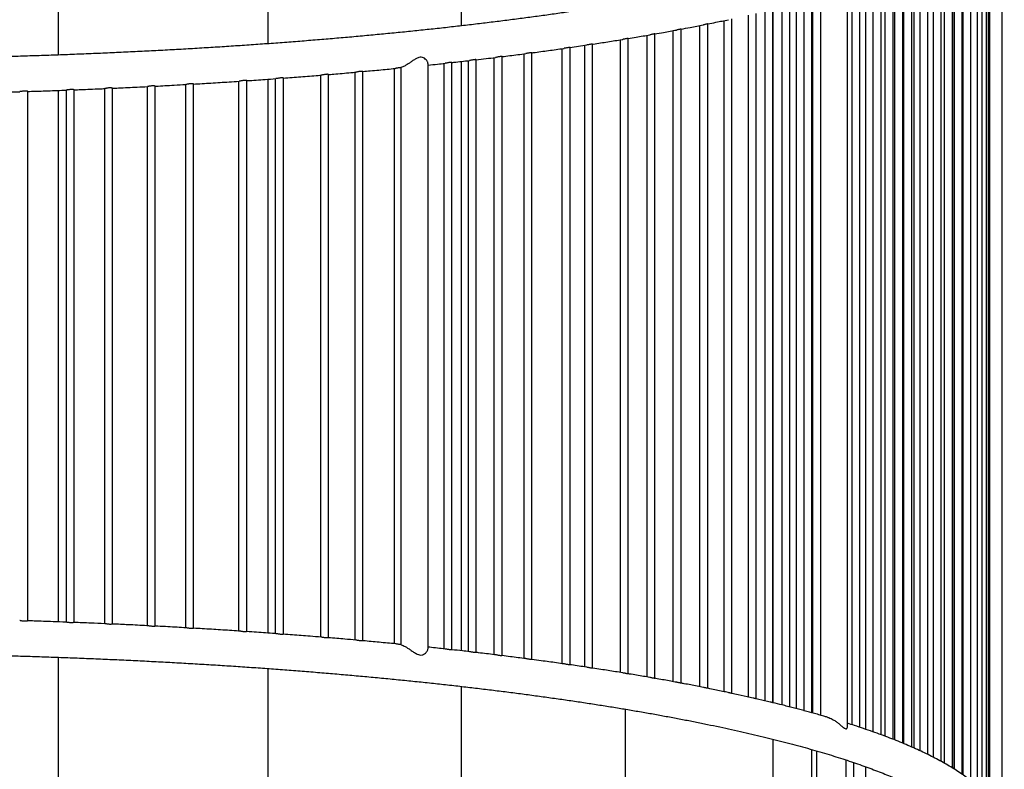
# Model space of a CAD drawing. Units: millimetres. Extents: x 1.1 to 33.5, y 0.4 to 27.5.
# Drawn here: x 17 to 21.9, y 21.9 to 25.6 of the extents above; entities that cross this region are included whole.
import ezdxf

# ---------------------------------------------------------------- set-up
doc = ezdxf.new("R2010")
doc.units = ezdxf.units.MM

msp = doc.modelspace()

# ---------------------------------------------------------------- linework, layer by layer
at = {"color": 7, "linetype": 'Continuous', "lineweight": 25}
for p, q in [((17.189, 25.4312), (17.189, 27.3274)), ((18.2266, 25.4871), (18.2266, 27.235)), ((19.1827, 25.5755), (19.1827, 27.1012)), ((21.8573, 21.6303), (21.8573, 26.2527)), ((21.7788, 21.768), (21.7788, 26.1149)), ((21.7896, 21.7551), (21.7896, 26.1274)), ((21.7966, 21.7466), (21.7966, 26.1363)), ((21.7347, 21.8122), (21.7347, 26.0704)), ((21.7581, 21.79), (21.7581, 26.0928)), ((21.6589, 21.8721), (21.6589, 26.0105)), ((21.662, 26.0127), (21.662, 21.8699)), ((21.702, 21.84), (21.702, 26.0426)), ((21.5706, 25.9551), (21.5706, 21.9274)), ((21.6106, 21.9038), (21.6106, 25.9789)), ((21.6174, 25.9831), (21.6174, 21.8997)), ((21.6189, 25.9841), (21.6189, 21.8987)), ((21.4894, 21.9704), (21.4894, 25.9124)), ((21.5149, 25.9252), (21.5149, 21.9575)), ((21.5549, 21.9363), (21.5549, 25.9464)), ((21.3695, 25.8582), (21.3695, 22.0245)), ((21.4095, 22.0074), (21.4095, 25.8753)), ((21.4192, 25.8795), (21.4192, 22.0032)), ((21.4494, 25.8933), (21.4494, 21.9894)), ((21.2578, 22.0677), (21.2578, 25.8149)), ((21.277, 25.8215), (21.277, 22.061)), ((21.317, 22.045), (21.317, 25.8377)), ((21.3248, 25.84), (21.3248, 22.0427)), ((21.3648, 22.0265), (21.3648, 25.8562)), ((21.0919, 22.1081), (21.0919, 25.7746)), ((21.1125, 25.7646), (21.1125, 22.1181)), ((21.1525, 22.1048), (21.1525, 25.7779)), ((21.1805, 25.7871), (21.1805, 22.0956)), ((21.2178, 25.8), (21.2178, 22.0827)), ((20.9592, 22.1645), (20.9592, 25.7183)), ((20.7664, 25.6669), (20.7664, 22.2158)), ((20.8064, 22.2057), (20.8064, 25.6769)), ((20.8378, 25.6851), (20.8378, 22.1976)), ((20.8778, 22.187), (20.8778, 25.6957)), ((20.9157, 22.1766), (20.9157, 25.706)), ((20.9192, 25.707), (20.9192, 22.1757)), ((20.6009, 25.6277), (20.6009, 22.255)), ((20.6409, 22.2459), (20.6409, 25.6367)), ((20.683, 25.6466), (20.683, 22.236)), ((20.723, 22.2265), (20.723, 25.6561)), ((20.7234, 22.2264), (20.7234, 25.6563)), ((20.3603, 25.5769), (20.3603, 22.3058)), ((20.4003, 22.2978), (20.4003, 25.5848)), ((20.4805, 25.6014), (20.4805, 22.2813)), ((20.5205, 22.2728), (20.5205, 25.6099)), ((20.099, 25.5286), (20.099, 22.3541)), ((20.139, 22.3471), (20.139, 25.5356)), ((20.2288, 25.5518), (20.2288, 22.3309)), ((20.2688, 22.3235), (20.2688, 25.5592)), ((19.7197, 22.4141), (19.7197, 25.4685)), ((19.7913, 25.479), (19.7913, 22.4037)), ((19.8313, 22.3975), (19.8313, 25.4851)), ((19.9671, 25.5064), (19.9671, 22.3762)), ((20.0071, 22.3696), (20.0071, 25.513)), ((19.3833, 22.4593), (19.3833, 25.4234)), ((19.4913, 25.437), (19.4913, 22.4457)), ((19.5313, 22.4403), (19.5313, 25.4424)), ((19.6797, 25.4627), (19.6797, 22.4199)), ((19.0175, 22.494), (19.0175, 25.389)), ((19.0957, 25.3897), (19.0957, 22.493)), ((19.1357, 22.4885), (19.1357, 25.3942)), ((19.1827, 22.4833), (19.1827, 25.3994)), ((19.2151, 25.4031), (19.2151, 22.4796)), ((19.2551, 22.4748), (19.2551, 25.4079)), ((19.3433, 25.4183), (19.3433, 22.4644)), ((18.4852, 25.3323), (18.4852, 22.5504)), ((18.5252, 22.5477), (18.5252, 25.335)), ((18.6555, 25.3461), (18.6555, 22.5366)), ((18.6955, 22.5328), (18.6955, 25.3498)), ((18.8506, 25.3643), (18.8506, 22.5184)), ((18.8844, 22.5137), (18.8844, 25.3689)), ((17.6282, 25.2754), (17.6282, 22.6073)), ((17.6682, 22.6054), (17.6682, 25.2772)), ((17.8177, 25.2856), (17.8177, 22.597)), ((17.8577, 22.595), (17.8577, 25.2877)), ((18.0805, 25.302), (18.0805, 22.5807)), ((18.1205, 22.5784), (18.1205, 25.3043)), ((18.2266, 22.5711), (18.2266, 25.3116)), ((18.262, 25.3148), (18.262, 22.5679)), ((18.302, 22.5654), (18.302, 25.3173)), ((17.0374, 22.6316), (17.0374, 25.2511)), ((17.189, 22.6265), (17.189, 25.2561)), ((17.2269, 25.2577), (17.2269, 22.625)), ((17.2669, 22.6236), (17.2669, 25.2591)), ((17.4171, 25.2654), (17.4171, 22.6172)), ((17.4571, 22.6156), (17.4571, 25.267)), ((17.189, 20.5552), (17.189, 22.4514)), ((18.2266, 20.6476), (18.2266, 22.3956)), ((19.1827, 20.7815), (19.1827, 22.3072)), ((19.993, 22.1946), (19.993, 20.9316)), ((20.7234, 21.0811), (20.7234, 22.0461)), ((20.9157, 21.0954), (20.9157, 21.9949)), ((20.9379, 21.9885), (20.9379, 21.111)), ((21.0838, 21.9435), (21.0838, 21.1729)), ((21.1238, 21.1866), (21.1238, 21.9301)), ((21.1805, 21.9101), (21.1805, 21.206))]:
    msp.add_line(p, q, dxfattribs=at)
for points, knots in [([(21.0321, 26.7261), (21.0421, 26.723), (21.067, 26.7151), (21.1051, 26.7026), (21.1468, 26.6883), (21.1869, 26.674), (21.2256, 26.6597), (21.2627, 26.6453), (21.2983, 26.6308), (21.3324, 26.6164), (21.365, 26.6019), (21.396, 26.5874), (21.4254, 26.573), (21.4532, 26.5586), (21.4794, 26.5443), (21.5041, 26.53), (21.5271, 26.5159), (21.5485, 26.5019), (21.5684, 26.4881), (21.5866, 26.4745), (21.6033, 26.4611), (21.6183, 26.448), (21.6319, 26.4351), (21.6439, 26.4226), (21.6544, 26.4105), (21.6635, 26.3988), (21.6712, 26.3875), (21.6776, 26.3766), (21.6828, 26.3662), (21.6868, 26.356), (21.6898, 26.3461), (21.6917, 26.3362), (21.6925, 26.3258), (21.692, 26.3154), (21.6903, 26.3051), (21.6876, 26.2951), (21.6838, 26.2848), (21.6786, 26.2739), (21.672, 26.2625), (21.6641, 26.2508), (21.6549, 26.2388), (21.6443, 26.2265), (21.6322, 26.214), (21.6187, 26.2011), (21.6037, 26.188), (21.5871, 26.1747), (21.569, 26.1611), (21.5494, 26.1474), (21.5281, 26.1335), (21.5053, 26.1194), (21.4809, 26.1053), (21.4549, 26.091), (21.4273, 26.0767), (21.3982, 26.0624), (21.3675, 26.048), (21.3352, 26.0336), (21.3014, 26.0192), (21.266, 26.0048), (21.2291, 25.9904), (21.1907, 25.9761), (21.1508, 25.9618), (21.1095, 25.9476), (21.0666, 25.9335), (21.0223, 25.9194), (20.9766, 25.9055), (20.9295, 25.8916), (20.8809, 25.8779), (20.831, 25.8642), (20.7796, 25.8507), (20.727, 25.8373), (20.6729, 25.824), (20.6176, 25.8109), (20.561, 25.7979), (20.503, 25.7851), (20.4438, 25.7724), (20.3834, 25.7599), (20.3217, 25.7475), (20.2588, 25.7353), (20.1947, 25.7233), (20.1294, 25.7115), (20.063, 25.6998), (19.9955, 25.6884), (19.9268, 25.6771), (19.857, 25.666), (19.7861, 25.6551), (19.7142, 25.6444), (19.6413, 25.6339), (19.5673, 25.6236), (19.4924, 25.6136), (19.4165, 25.6037), (19.3396, 25.5941), (19.2618, 25.5847), (19.1831, 25.5755), (19.1035, 25.5665), (19.023, 25.5577), (18.9417, 25.5492), (18.8596, 25.5409), (18.7767, 25.5329), (18.693, 25.5251), (18.6086, 25.5175), (18.5235, 25.5102), (18.4377, 25.5031), (18.3512, 25.4963), (18.264, 25.4897), (18.1762, 25.4834), (18.0878, 25.4773), (17.9989, 25.4715), (17.9094, 25.4659), (17.8193, 25.4606), (17.7288, 25.4555), (17.6378, 25.4507), (17.5463, 25.4462), (17.4544, 25.4419), (17.3621, 25.4379), (17.2695, 25.4342), (17.1765, 25.4307), (17.0831, 25.4275), (16.9895, 25.4246), (16.8956, 25.4219), (16.8015, 25.4195), (16.7071, 25.4174), (16.6126, 25.4156), (16.5178, 25.414), (16.423, 25.4127), (16.328, 25.4117), (16.233, 25.4109), (16.1379, 25.4104), (16.0659, 25.4103), (16.0258, 25.4102), (16.0173, 25.4102)], [0, 0, 0, 0, 0.005264, 0.013143, 0.021011, 0.02887, 0.036716, 0.04455, 0.052369, 0.060174, 0.067962, 0.075732, 0.083483, 0.091213, 0.098922, 0.106607, 0.114267, 0.121903, 0.129515, 0.137102, 0.144667, 0.152215, 0.159752, 0.167287, 0.174831, 0.182404, 0.190034, 0.197761, 0.205645, 0.213771, 0.222264, 0.231309, 0.241149, 0.251947, 0.261387, 0.270038, 0.278153, 0.286762, 0.29495, 0.302861, 0.310602, 0.31824, 0.325818, 0.333368, 0.340907, 0.348449, 0.356001, 0.363571, 0.371162, 0.378776, 0.386415, 0.394079, 0.401766, 0.409477, 0.417209, 0.424962, 0.432734, 0.440524, 0.44833, 0.456151, 0.463986, 0.471833, 0.479693, 0.487563, 0.495442, 0.503331, 0.511228, 0.519133, 0.527045, 0.534963, 0.542886, 0.550816, 0.55875, 0.566689, 0.574632, 0.582579, 0.590529, 0.598483, 0.60644, 0.6144, 0.622363, 0.630328, 0.638295, 0.646264, 0.654236, 0.662209, 0.670184, 0.678161, 0.686139, 0.694119, 0.7021, 0.710083, 0.718066, 0.726051, 0.734036, 0.742023, 0.75001, 0.757998, 0.765988, 0.773977, 0.781968, 0.789959, 0.797951, 0.805943, 0.813936, 0.82193, 0.829924, 0.837918, 0.845913, 0.853908, 0.861904, 0.8699, 0.877896, 0.885893, 0.893889, 0.901886, 0.909884, 0.917881, 0.925879, 0.933877, 0.941875, 0.949873, 0.957871, 0.96587, 0.973868, 0.981866, 0.989865, 0.997864, 1, 1, 1, 1]), ([(20.2682, 25.5591), (20.2835, 25.562), (20.3205, 25.569), (20.3577, 25.5762), (20.3793, 25.5806), (20.38, 25.5808)], [0, 0, 0, 0, 0.404619, 0.981659, 1, 1, 1, 1]), ([(20.4003, 25.5848), (20.4001, 25.5849), (20.3998, 25.5849), (20.3965, 25.5844), (20.3917, 25.5834), (20.3859, 25.582), (20.3819, 25.5812), (20.38, 25.5808)], [0, 0, 0, 0, 0.199217, 0.406537, 0.612164, 0.822219, 1, 1, 1, 1]), ([(20.3999, 25.5848), (20.4136, 25.5876), (20.4483, 25.5945), (20.4821, 25.6017), (20.5025, 25.606)], [0, 0, 0, 0, 0.394947, 1, 1, 1, 1]), ([(20.0063, 25.5129), (20.0197, 25.5151), (20.0563, 25.5211), (20.092, 25.5273), (20.1147, 25.5313)], [0, 0, 0, 0, 0.366157, 1, 1, 1, 1]), ([(20.1389, 25.5356), (20.1388, 25.5356), (20.1385, 25.5357), (20.1353, 25.5354), (20.1305, 25.5345), (20.1245, 25.5333), (20.1189, 25.532), (20.1157, 25.5315), (20.1147, 25.5313)], [0, 0, 0, 0, 0.169602, 0.354322, 0.536618, 0.721115, 0.912206, 1, 1, 1, 1]), ([(20.1383, 25.5354), (20.153, 25.538), (20.1894, 25.5445), (20.225, 25.551), (20.2461, 25.5549)], [0, 0, 0, 0, 0.4050577, 1, 1, 1, 1]), ([(20.2687, 25.5592), (20.2687, 25.5592), (20.2691, 25.5593), (20.2676, 25.5593), (20.2643, 25.5588), (20.2592, 25.5577), (20.253, 25.5564), (20.2483, 25.5553), (20.2461, 25.5549), (20.2461, 25.5549)], [0, 0, 0, 0, 0.020476, 0.21597, 0.408888, 0.600328, 0.796045, 0.998759, 1, 1, 1, 1]), ([(19.7196, 25.4685), (19.7195, 25.4686), (19.7192, 25.4688), (19.7162, 25.4687), (19.7114, 25.4681), (19.7053, 25.467), (19.6987, 25.4657), (19.6934, 25.4646), (19.691, 25.4643), (19.6906, 25.4643)], [0, 0, 0, 0, 0.143123, 0.305504, 0.465324, 0.624998, 0.789296, 0.9582, 1, 1, 1, 1]), ([(19.7197, 25.4685), (19.7337, 25.4705), (19.7618, 25.4745), (19.7892, 25.4787), (19.803, 25.4808)], [0, 0, 0, 0, 0.499551, 1, 1, 1, 1]), ([(19.8312, 25.4851), (19.8311, 25.4852), (19.8308, 25.4854), (19.8277, 25.4852), (19.8229, 25.4845), (19.8168, 25.4834), (19.8102, 25.482), (19.8052, 25.481), (19.8031, 25.4808), (19.803, 25.4807)], [0, 0, 0, 0, 0.148585, 0.314706, 0.478239, 0.642165, 0.811222, 0.984602, 1, 1, 1, 1]), ([(19.8313, 25.485), (19.8323, 25.4852), (19.8576, 25.489), (19.9061, 25.4966), (19.955, 25.5044), (19.9796, 25.5084), (19.981, 25.5087)], [0, 0, 0, 0, 0.019908, 0.495317, 0.970833, 1, 1, 1, 1]), ([(20.0071, 25.513), (20.0071, 25.513), (20.0075, 25.5131), (20.0061, 25.5132), (20.0031, 25.5129), (19.998, 25.5121), (19.9919, 25.5108), (19.9859, 25.5095), (19.9824, 25.5089), (19.981, 25.5087)], [0, 0, 0, 0, 0.002053, 0.179616, 0.35551, 0.529027, 0.704531, 0.886214, 1, 1, 1, 1]), ([(19.0168, 25.389), (19.0169, 25.3901), (19.0173, 25.3927), (19.0148, 25.3982), (19.0107, 25.4046), (19.0042, 25.4117), (18.9953, 25.4179), (18.9841, 25.4212), (18.9733, 25.4198), (18.9641, 25.4161), (18.9544, 25.4109), (18.9427, 25.4034), (18.9288, 25.3939), (18.9147, 25.3845), (18.9023, 25.3771), (18.8922, 25.372), (18.8869, 25.3698), (18.8844, 25.3689), (18.8844, 25.3689)], [0, 0, 0, 0, 0.049904, 0.11322, 0.177786, 0.254667, 0.334051, 0.402041, 0.470525, 0.513442, 0.557513, 0.637238, 0.719017, 0.804107, 0.892002, 0.94528, 0.999887, 1, 1, 1, 1]), ([(19.2551, 25.4077), (19.2717, 25.4097), (19.304, 25.4135), (19.3358, 25.4174), (19.3513, 25.4193)], [0, 0, 0, 0, 0.512668, 1, 1, 1, 1]), ([(19.3832, 25.4234), (19.3832, 25.4234), (19.3836, 25.4235), (19.3821, 25.4237), (19.3788, 25.4237), (19.3736, 25.4232), (19.3673, 25.4221), (19.3606, 25.4208), (19.3549, 25.4197), (19.3522, 25.4194), (19.3513, 25.4193)], [0, 0, 0, 0, 0.016818, 0.167341, 0.317483, 0.465179, 0.612513, 0.763881, 0.919412, 1, 1, 1, 1]), ([(19.3833, 25.4232), (19.4092, 25.4265), (19.4486, 25.4314), (19.4872, 25.4365), (19.5004, 25.4382)], [0, 0, 0, 0, 0.658501, 1, 1, 1, 1]), ([(19.5313, 25.4424), (19.5313, 25.4424), (19.5317, 25.4425), (19.5303, 25.4427), (19.527, 25.4427), (19.5219, 25.4421), (19.5157, 25.441), (19.509, 25.4396), (19.5036, 25.4386), (19.5011, 25.4383), (19.5004, 25.4382)], [0, 0, 0, 0, 0.009969, 0.165221, 0.319881, 0.472043, 0.624176, 0.780751, 0.941447, 1, 1, 1, 1]), ([(19.5313, 25.4423), (19.5334, 25.4425), (19.5609, 25.4462), (19.6131, 25.4533), (19.6642, 25.4604), (19.6897, 25.4641), (19.6906, 25.4642)], [0, 0, 0, 0, 0.037287, 0.509884, 0.982562, 1, 1, 1, 1]), ([(19.0175, 25.3813), (19.033, 25.3829), (19.0614, 25.3859), (19.0893, 25.3889), (19.1019, 25.3903)], [0, 0, 0, 0, 0.548886, 1, 1, 1, 1]), ([(19.1357, 25.3942), (19.1357, 25.3942), (19.1361, 25.3943), (19.1348, 25.3946), (19.1317, 25.3947), (19.1266, 25.3944), (19.1204, 25.3935), (19.1138, 25.3923), (19.1071, 25.391), (19.1036, 25.3905), (19.1019, 25.3903)], [0, 0, 0, 0, 0.0000067, 0.1432054, 0.2868119, 0.428362, 0.5684245, 0.7111342, 0.8583661, 1, 1, 1, 1]), ([(19.1357, 25.3941), (19.1388, 25.3944), (19.168, 25.3976), (19.1967, 25.4009), (19.2223, 25.4039)], [0, 0, 0, 0, 0.107088, 1, 1, 1, 1]), ([(19.255, 25.4079), (19.2551, 25.4079), (19.2554, 25.408), (19.254, 25.4083), (19.2507, 25.4083), (19.2456, 25.4079), (19.2393, 25.4069), (19.2326, 25.4056), (19.2266, 25.4044), (19.2235, 25.4041), (19.2223, 25.4039)], [0, 0, 0, 0, 0.011216, 0.158456, 0.305688, 0.450595, 0.594581, 0.741999, 0.893816, 1, 1, 1, 1]), ([(18.302, 25.3171), (18.3306, 25.3193), (18.3885, 25.3237), (18.4507, 25.3286), (18.4841, 25.3314), (18.4888, 25.3318)], [0, 0, 0, 0, 0.456702, 0.923762, 1, 1, 1, 1]), ([(18.5251, 25.335), (18.5251, 25.335), (18.5254, 25.3351), (18.5239, 25.3355), (18.5203, 25.3358), (18.5149, 25.3357), (18.5086, 25.335), (18.5018, 25.3339), (18.4955, 25.3327), (18.4909, 25.3319), (18.4893, 25.3318), (18.4888, 25.3318)], [0, 0, 0, 0, 0.026856, 0.157742, 0.289619, 0.420004, 0.548325, 0.677954, 0.811543, 0.946412, 1, 1, 1, 1]), ([(18.5252, 25.3348), (18.5372, 25.3358), (18.578, 25.3392), (18.6228, 25.3431), (18.6554, 25.346), (18.6598, 25.3464)], [0, 0, 0, 0, 0.264655, 0.902298, 1, 1, 1, 1]), ([(18.6954, 25.3498), (18.6953, 25.3499), (18.6951, 25.3502), (18.692, 25.3505), (18.6872, 25.3505), (18.6812, 25.3499), (18.6745, 25.3489), (18.6679, 25.3477), (18.6627, 25.3467), (18.6605, 25.3465), (18.6598, 25.3465)], [0, 0, 0, 0, 0.114484, 0.249289, 0.383185, 0.514742, 0.646716, 0.782576, 0.920942, 1, 1, 1, 1]), ([(18.6955, 25.3497), (18.7076, 25.3508), (18.748, 25.3544), (18.8014, 25.3594), (18.8423, 25.3635), (18.8555, 25.3648)], [0, 0, 0, 0, 0.224185, 0.750443, 1, 1, 1, 1]), ([(18.8844, 25.3689), (18.8828, 25.3688), (18.8795, 25.3686), (18.8732, 25.3677), (18.8665, 25.3665), (18.8602, 25.3653), (18.857, 25.3649), (18.8555, 25.3648)], [0, 0, 0, 0, 0.184145, 0.386862, 0.592943, 0.805026, 1, 1, 1, 1]), ([(17.4565, 25.2669), (17.4665, 25.2674), (17.5073, 25.2692), (17.565, 25.2719), (17.6126, 25.2743), (17.6296, 25.2752)], [0, 0, 0, 0, 0.170808, 0.704051, 1, 1, 1, 1]), ([(17.6682, 25.2772), (17.668, 25.2774), (17.6677, 25.2776), (17.6644, 25.2782), (17.6595, 25.2786), (17.6532, 25.2785), (17.6466, 25.2778), (17.64, 25.2768), (17.6344, 25.2758), (17.6307, 25.2752), (17.6299, 25.2752), (17.6296, 25.2752)], [0, 0, 0, 0, 0.112082, 0.231501, 0.351801, 0.470308, 0.58699, 0.705181, 0.826637, 0.948388, 1, 1, 1, 1]), ([(17.6675, 25.2771), (17.6685, 25.2771), (17.7002, 25.2787), (17.7508, 25.2815), (17.8002, 25.2843), (17.8193, 25.2854)], [0, 0, 0, 0, 0.019669, 0.621244, 1, 1, 1, 1]), ([(17.8576, 25.2877), (17.8576, 25.2877), (17.858, 25.2878), (17.8566, 25.2882), (17.8533, 25.2887), (17.848, 25.2889), (17.8417, 25.2886), (17.835, 25.2879), (17.8285, 25.2868), (17.8232, 25.2858), (17.82, 25.2853), (17.8193, 25.2854), (17.8193, 25.2854)], [0, 0, 0, 0, 0.0119802, 0.132357, 0.2543513, 0.376487, 0.4963812, 0.615235, 0.7365781, 0.8609317, 0.9842309, 1, 1, 1, 1]), ([(17.857, 25.2875), (17.8858, 25.2892), (17.9449, 25.2927), (18.0201, 25.2975), (18.0663, 25.3005), (18.0826, 25.3016)], [0, 0, 0, 0, 0.3814828, 0.7806106, 1, 1, 1, 1]), ([(18.1204, 25.3043), (18.1204, 25.3043), (18.1208, 25.3044), (18.1193, 25.3048), (18.116, 25.3053), (18.1107, 25.3054), (18.1044, 25.3049), (18.0977, 25.304), (18.0913, 25.3029), (18.0858, 25.3019), (18.0837, 25.3017), (18.0826, 25.3016)], [0, 0, 0, 0, 0.013792, 0.137794, 0.263296, 0.388369, 0.511083, 0.633472, 0.758996, 0.887185, 1, 1, 1, 1]), ([(18.1197, 25.3041), (18.1208, 25.3042), (18.1517, 25.3062), (18.2, 25.3096), (18.247, 25.3131), (18.2646, 25.3144)], [0, 0, 0, 0, 0.021894, 0.633995, 1, 1, 1, 1]), ([(18.3018, 25.3173), (18.3018, 25.3174), (18.3016, 25.3176), (18.2986, 25.3181), (18.2939, 25.3182), (18.2878, 25.3179), (18.2812, 25.317), (18.2745, 25.3158), (18.2688, 25.3148), (18.2654, 25.3143), (18.2646, 25.3143), (18.2646, 25.3143)], [0, 0, 0, 0, 0.104438, 0.232204, 0.359966, 0.485453, 0.610079, 0.737546, 0.868268, 0.997691, 1, 1, 1, 1]), ([(16.8224, 25.2451), (16.825, 25.2451), (16.8592, 25.2459), (16.9177, 25.2475), (16.9736, 25.2491), (16.998, 25.2498)], [0, 0, 0, 0, 0.043685, 0.582016, 1, 1, 1, 1]), ([(17.0373, 25.2511), (17.0373, 25.2511), (17.0376, 25.2511), (17.0362, 25.2516), (17.0328, 25.2522), (17.0274, 25.2527), (17.021, 25.2528), (17.0143, 25.2524), (17.0079, 25.2515), (17.0026, 25.2506), (16.999, 25.2499), (16.9983, 25.2499), (16.998, 25.2499)], [0, 0, 0, 0, 0.017687, 0.129383, 0.242586, 0.357255, 0.470646, 0.58178, 0.69346, 0.808048, 0.923705, 1, 1, 1, 1]), ([(17.0369, 25.251), (17.0623, 25.2518), (17.1191, 25.2536), (17.1827, 25.2558), (17.2208, 25.2573), (17.2277, 25.2576)], [0, 0, 0, 0, 0.398839, 0.890907, 1, 1, 1, 1]), ([(17.2668, 25.2591), (17.2667, 25.2592), (17.2663, 25.2595), (17.263, 25.2601), (17.258, 25.2606), (17.2517, 25.2607), (17.245, 25.2602), (17.2385, 25.2593), (17.2329, 25.2584), (17.229, 25.2576), (17.228, 25.2576), (17.2277, 25.2576)], [0, 0, 0, 0, 0.110894, 0.226016, 0.3426, 0.457994, 0.571116, 0.684736, 0.80137, 0.919254, 1, 1, 1, 1]), ([(17.2663, 25.259), (17.2776, 25.2595), (17.3202, 25.2611), (17.3708, 25.2631), (17.41, 25.2649), (17.4182, 25.2652)], [0, 0, 0, 0, 0.2239893, 0.8370331, 1, 1, 1, 1]), ([(17.457, 25.267), (17.457, 25.2671), (17.4573, 25.2671), (17.4558, 25.2676), (17.4523, 25.2682), (17.4469, 25.2685), (17.4405, 25.2684), (17.4338, 25.2677), (17.4274, 25.2667), (17.4222, 25.2658), (17.4189, 25.2652), (17.4183, 25.2653), (17.4182, 25.2653)], [0, 0, 0, 0, 0.022496, 0.138328, 0.255859, 0.374061, 0.490263, 0.604861, 0.721226, 0.840639, 0.959857, 1, 1, 1, 1]), ([(17.0372, 22.6316), (17.0372, 22.6315), (17.037, 22.6313), (17.0342, 22.6307), (17.0295, 22.6301), (17.0234, 22.6298), (17.0167, 22.6301), (17.0101, 22.6308), (17.0042, 22.6318), (17, 22.6326), (16.9978, 22.6329), (16.9978, 22.6328), (16.9978, 22.6328)], [0, 0, 0, 0, 0.089995, 0.202412, 0.316724, 0.430809, 0.542497, 0.653499, 0.766957, 0.882616, 0.996764, 1, 1, 1, 1]), ([(17.2277, 22.6251), (17.206, 22.6259), (17.1531, 22.6279), (17.0895, 22.63), (17.0475, 22.6313), (17.0369, 22.6316)], [0, 0, 0, 0, 0.342243, 0.834417, 1, 1, 1, 1]), ([(17.2668, 22.6236), (17.2667, 22.6235), (17.2663, 22.6232), (17.263, 22.6226), (17.258, 22.6221), (17.2517, 22.622), (17.245, 22.6225), (17.2385, 22.6233), (17.2329, 22.6243), (17.229, 22.625), (17.228, 22.6251), (17.2277, 22.6251)], [0, 0, 0, 0, 0.1108351, 0.2258967, 0.3424192, 0.4577523, 0.5708153, 0.6843748, 0.8009471, 0.9187694, 1, 1, 1, 1]), ([(17.4181, 22.6174), (17.3953, 22.6184), (17.3448, 22.6206), (17.294, 22.6226), (17.2663, 22.6237)], [0, 0, 0, 0, 0.4532401, 1, 1, 1, 1]), ([(17.457, 22.6156), (17.4569, 22.6155), (17.4567, 22.6153), (17.4538, 22.6147), (17.4491, 22.6142), (17.443, 22.6142), (17.4363, 22.6147), (17.4298, 22.6156), (17.424, 22.6166), (17.4198, 22.6173), (17.4186, 22.6174), (17.4181, 22.6174)], [0, 0, 0, 0, 0.094619, 0.211456, 0.329748, 0.446929, 0.561825, 0.677166, 0.795607, 0.915472, 1, 1, 1, 1]), ([(17.6297, 22.6075), (17.6288, 22.6076), (17.5974, 22.6092), (17.5397, 22.612), (17.4826, 22.6146), (17.4565, 22.6157)], [0, 0, 0, 0, 0.015218, 0.548156, 1, 1, 1, 1]), ([(17.6682, 22.6054), (17.668, 22.6053), (17.6677, 22.605), (17.6644, 22.6044), (17.6595, 22.6041), (17.6532, 22.6042), (17.6466, 22.6048), (17.64, 22.6058), (17.6344, 22.6068), (17.6308, 22.6075), (17.6299, 22.6075), (17.6297, 22.6075)], [0, 0, 0, 0, 0.112424, 0.232206, 0.352873, 0.471741, 0.588778, 0.707329, 0.829155, 0.951277, 1, 1, 1, 1]), ([(17.8195, 22.5973), (17.8163, 22.5975), (17.7829, 22.5994), (17.7322, 22.6022), (17.6846, 22.6047), (17.6675, 22.6056)], [0, 0, 0, 0, 0.062931, 0.663996, 1, 1, 1, 1]), ([(17.8575, 22.595), (17.8575, 22.5949), (17.8574, 22.5947), (17.8547, 22.5941), (17.8501, 22.5938), (17.8441, 22.5938), (17.8374, 22.5945), (17.8308, 22.5955), (17.825, 22.5965), (17.8209, 22.5972), (17.8198, 22.5972), (17.8195, 22.5973)], [0, 0, 0, 0, 0.089382, 0.211059, 0.33375, 0.454818, 0.573912, 0.694308, 0.818134, 0.942664, 1, 1, 1, 1]), ([(18.0828, 22.5811), (18.0821, 22.5811), (18.0517, 22.5832), (17.991, 22.587), (17.9167, 22.5917), (17.8721, 22.5942), (17.8577, 22.5951)], [0, 0, 0, 0, 0.009612, 0.409967, 0.8103, 1, 1, 1, 1]), ([(18.1203, 22.5784), (18.1202, 22.5783), (18.1202, 22.578), (18.1174, 22.5775), (18.1128, 22.5773), (18.1068, 22.5775), (18.1002, 22.5783), (18.0935, 22.5794), (18.0877, 22.5804), (18.0839, 22.581), (18.083, 22.581), (18.0828, 22.581)], [0, 0, 0, 0, 0.092634, 0.218014, 0.343947, 0.467873, 0.590276, 0.714764, 0.842754, 0.970565, 1, 1, 1, 1]), ([(18.2646, 22.5683), (18.2625, 22.5685), (18.2311, 22.5708), (18.1831, 22.5742), (18.1369, 22.5774), (18.1205, 22.5785)], [0, 0, 0, 0, 0.043683, 0.659389, 1, 1, 1, 1]), ([(18.3018, 22.5654), (18.3018, 22.5653), (18.3016, 22.565), (18.2986, 22.5646), (18.2939, 22.5644), (18.2878, 22.5648), (18.2812, 22.5657), (18.2746, 22.5668), (18.2686, 22.5679), (18.2659, 22.5682), (18.2646, 22.5683)], [0, 0, 0, 0, 0.104712, 0.232813, 0.36091, 0.486727, 0.611679, 0.73948, 0.870546, 1, 1, 1, 1]), ([(18.4887, 22.5509), (18.4704, 22.5524), (18.4232, 22.5563), (18.3609, 22.5612), (18.3168, 22.5644), (18.302, 22.5655)], [0, 0, 0, 0, 0.2968123, 0.7643364, 1, 1, 1, 1]), ([(18.5251, 22.5477), (18.525, 22.5476), (18.5248, 22.5474), (18.5219, 22.5469), (18.5172, 22.5469), (18.5111, 22.5474), (18.5045, 22.5483), (18.4979, 22.5495), (18.4922, 22.5505), (18.4898, 22.5508), (18.4887, 22.5509)], [0, 0, 0, 0, 0.105764, 0.237248, 0.368307, 0.497003, 0.625401, 0.757186, 0.89199, 1, 1, 1, 1]), ([(18.6597, 22.5362), (18.642, 22.5378), (18.5974, 22.5418), (18.5523, 22.5456), (18.5252, 22.5479)], [0, 0, 0, 0, 0.398813, 1, 1, 1, 1]), ([(18.6954, 22.5328), (18.6953, 22.5327), (18.6951, 22.5325), (18.692, 22.5321), (18.6872, 22.5322), (18.6812, 22.5328), (18.6745, 22.5338), (18.6679, 22.535), (18.6626, 22.536), (18.6605, 22.5361), (18.6597, 22.5362)], [0, 0, 0, 0, 0.114295, 0.248877, 0.382552, 0.513891, 0.645647, 0.781282, 0.91942, 1, 1, 1, 1]), ([(18.8558, 22.5179), (18.8293, 22.5205), (18.7763, 22.5256), (18.7225, 22.5305), (18.6955, 22.533)], [0, 0, 0, 0, 0.498573, 1, 1, 1, 1]), ([(18.8844, 22.5137), (18.8837, 22.5138), (18.8814, 22.5139), (18.8765, 22.5144), (18.8698, 22.5155), (18.8633, 22.5168), (18.8583, 22.5177), (18.8563, 22.5178), (18.8558, 22.5178)], [0, 0, 0, 0, 0.085723, 0.2886, 0.492925, 0.703611, 0.917479, 1, 1, 1, 1]), ([(18.8844, 22.5137), (18.8877, 22.5124), (18.8942, 22.5099), (18.905, 22.504), (18.9171, 22.4966), (18.9309, 22.4874), (18.9465, 22.4767), (18.9614, 22.4674), (18.976, 22.4619), (18.9869, 22.4621), (18.9946, 22.4649), (19.0013, 22.4688), (19.0079, 22.4747), (19.0134, 22.4819), (19.0169, 22.4887), (19.0171, 22.4923), (19.0173, 22.494)], [0, 0, 0, 0, 0.069138, 0.135024, 0.202794, 0.291066, 0.381862, 0.480582, 0.551892, 0.623859, 0.666056, 0.709401, 0.782391, 0.857334, 0.933676, 1, 1, 1, 1]), ([(19.102, 22.4923), (19.0766, 22.4951), (19.0486, 22.4982), (19.0201, 22.5012), (19.0175, 22.5014)], [0, 0, 0, 0, 0.906207, 1, 1, 1, 1]), ([(16.0173, 22.4724), (16.034, 22.4724), (16.0824, 22.4724), (16.1625, 22.4721), (16.2576, 22.4716), (16.3526, 22.4708), (16.4476, 22.4697), (16.5424, 22.4683), (16.6371, 22.4666), (16.7316, 22.4647), (16.8259, 22.4625), (16.92, 22.4601), (17.0138, 22.4573), (17.1074, 22.4543), (17.2006, 22.4511), (17.2936, 22.4475), (17.3861, 22.4437), (17.4783, 22.4396), (17.5701, 22.4353), (17.6615, 22.4307), (17.7523, 22.4259), (17.8428, 22.4207), (17.9327, 22.4154), (18.022, 22.4097), (18.1109, 22.4038), (18.1991, 22.3977), (18.2867, 22.3913), (18.3737, 22.3846), (18.4601, 22.3777), (18.5457, 22.3706), (18.6307, 22.3632), (18.7149, 22.3556), (18.7984, 22.3477), (18.8811, 22.3396), (18.963, 22.3312), (19.0441, 22.3227), (19.1244, 22.3139), (19.2037, 22.3048), (19.2822, 22.2956), (19.3598, 22.2861), (19.4365, 22.2764), (19.5122, 22.2665), (19.5869, 22.2563), (19.6606, 22.246), (19.7333, 22.2355), (19.8049, 22.2247), (19.8755, 22.2138), (19.9451, 22.2026), (20.0135, 22.1913), (20.0808, 22.1798), (20.1469, 22.168), (20.2119, 22.1562), (20.2757, 22.1441), (20.3383, 22.1318), (20.3997, 22.1194), (20.4599, 22.1069), (20.5188, 22.0941), (20.5764, 22.0812), (20.6328, 22.0682), (20.6878, 22.055), (20.7415, 22.0417), (20.7939, 22.0283), (20.8449, 22.0147), (20.8946, 22.001), (20.9428, 21.9872), (20.9896, 21.9733), (21.0351, 21.9593), (21.079, 21.9451), (21.1216, 21.931), (21.1626, 21.9167), (21.2022, 21.9024), (21.2402, 21.888), (21.2768, 21.8736), (21.3118, 21.8591), (21.3453, 21.8447), (21.3772, 21.8302), (21.4076, 21.8157), (21.4364, 21.8013), (21.4636, 21.787), (21.4892, 21.7727), (21.5132, 21.7585), (21.5357, 21.7444), (21.5565, 21.7305), (21.5757, 21.7167), (21.5933, 21.7032), (21.6093, 21.6899), (21.6238, 21.6769), (21.6367, 21.6642), (21.6482, 21.6518), (21.6581, 21.6398), (21.6667, 21.6283), (21.6739, 21.6172), (21.6798, 21.6065), (21.6845, 21.5961), (21.6881, 21.5861), (21.6906, 21.5762), (21.6921, 21.5661), (21.6925, 21.5556), (21.6915, 21.545), (21.6892, 21.5345), (21.6861, 21.5245), (21.6817, 21.5142), (21.6761, 21.5033), (21.669, 21.4917), (21.6606, 21.4799), (21.6508, 21.4678), (21.6396, 21.4554), (21.627, 21.4428), (21.6129, 21.4298), (21.5972, 21.4166), (21.58, 21.4032), (21.5613, 21.3895), (21.541, 21.3757), (21.5191, 21.3618), (21.4956, 21.3477), (21.4706, 21.3335), (21.444, 21.3192), (21.4157, 21.3049), (21.386, 21.2905), (21.3546, 21.2761), (21.3217, 21.2617), (21.2873, 21.2473), (21.2513, 21.2329), (21.2138, 21.2186), (21.1748, 21.2043), (21.1343, 21.19), (21.0923, 21.1759), (21.0582, 21.1647), (21.0377, 21.1583), (21.0322, 21.1566)], [0, 0, 0, 0, 0.004209, 0.012208, 0.020207, 0.028205, 0.036204, 0.044202, 0.052201, 0.060199, 0.068197, 0.076195, 0.084193, 0.092191, 0.100189, 0.108186, 0.116183, 0.12418, 0.132177, 0.140173, 0.148169, 0.156165, 0.16416, 0.172155, 0.180149, 0.188144, 0.196137, 0.20413, 0.212123, 0.220115, 0.228106, 0.236097, 0.244087, 0.252076, 0.260065, 0.268052, 0.276039, 0.284025, 0.29201, 0.299994, 0.307976, 0.315958, 0.323938, 0.331917, 0.339894, 0.34787, 0.355844, 0.363816, 0.371786, 0.379754, 0.38772, 0.395684, 0.403645, 0.411603, 0.419558, 0.42751, 0.435458, 0.443403, 0.451344, 0.45928, 0.467212, 0.475138, 0.483059, 0.490974, 0.498882, 0.506782, 0.514675, 0.52256, 0.530435, 0.5383, 0.546153, 0.553995, 0.561823, 0.569637, 0.577436, 0.585217, 0.59298, 0.600723, 0.608445, 0.616144, 0.62382, 0.631471, 0.639098, 0.646699, 0.654278, 0.661836, 0.669379, 0.676914, 0.684451, 0.692003, 0.699594, 0.707256, 0.715036, 0.723003, 0.731255, 0.739937, 0.749261, 0.759474, 0.770562, 0.779606, 0.787988, 0.795923, 0.804331, 0.812391, 0.820224, 0.827917, 0.835526, 0.84309, 0.850634, 0.858173, 0.865718, 0.873277, 0.880855, 0.888455, 0.896079, 0.903728, 0.911402, 0.919099, 0.926818, 0.934559, 0.94232, 0.950099, 0.957896, 0.965708, 0.973535, 0.981375, 0.989228, 0.997092, 1, 1, 1, 1]), ([(19.1357, 22.4885), (19.1357, 22.4885), (19.1361, 22.4884), (19.1348, 22.4881), (19.1317, 22.4879), (19.1266, 22.4883), (19.1204, 22.4891), (19.1138, 22.4904), (19.1072, 22.4916), (19.1037, 22.4921), (19.102, 22.4923)], [0, 0, 0, 0, 0.000007, 0.1437, 0.287802, 0.429841, 0.570387, 0.71359, 0.86133, 1, 1, 1, 1]), ([(19.222, 22.4788), (19.2106, 22.4801), (19.1821, 22.4835), (19.1531, 22.4867), (19.1357, 22.4886)], [0, 0, 0, 0, 0.401794, 1, 1, 1, 1]), ([(19.2549, 22.4748), (19.2549, 22.4747), (19.2548, 22.4745), (19.2521, 22.4743), (19.2476, 22.4746), (19.2417, 22.4754), (19.235, 22.4766), (19.2284, 22.4778), (19.2238, 22.4787), (19.2222, 22.4788), (19.222, 22.4788)], [0, 0, 0, 0, 0.105049, 0.251807, 0.396878, 0.539964, 0.684941, 0.8347, 0.985875, 1, 1, 1, 1]), ([(19.3513, 22.4634), (19.3496, 22.4636), (19.322, 22.4671), (19.2899, 22.4709), (19.2592, 22.4745), (19.2551, 22.4749)], [0, 0, 0, 0, 0.052272, 0.873675, 1, 1, 1, 1]), ([(19.3831, 22.4593), (19.3831, 22.4592), (19.383, 22.459), (19.3802, 22.4589), (19.3756, 22.4592), (19.3696, 22.4601), (19.363, 22.4614), (19.3565, 22.4627), (19.3529, 22.4632), (19.3513, 22.4634)], [0, 0, 0, 0, 0.113289, 0.264216, 0.413141, 0.560398, 0.710253, 0.86506, 1, 1, 1, 1]), ([(19.5006, 22.4445), (19.4753, 22.4478), (19.4365, 22.4528), (19.397, 22.4577), (19.3833, 22.4594)], [0, 0, 0, 0, 0.652914, 1, 1, 1, 1]), ([(19.5311, 22.4403), (19.5311, 22.4402), (19.5311, 22.44), (19.5284, 22.4399), (19.5239, 22.4403), (19.518, 22.4413), (19.5114, 22.4425), (19.5052, 22.4438), (19.5019, 22.4442), (19.5006, 22.4444)], [0, 0, 0, 0, 0.111273, 0.267196, 0.420935, 0.573238, 0.728636, 0.889156, 1, 1, 1, 1]), ([(19.6904, 22.4184), (19.6779, 22.4202), (19.6407, 22.4256), (19.5877, 22.4329), (19.5468, 22.4383), (19.5313, 22.4404)], [0, 0, 0, 0, 0.239598, 0.712737, 1, 1, 1, 1]), ([(19.7196, 22.4141), (19.7195, 22.414), (19.7192, 22.4139), (19.7162, 22.4139), (19.7114, 22.4145), (19.7053, 22.4156), (19.6987, 22.417), (19.6934, 22.4181), (19.6909, 22.4184), (19.6904, 22.4184)], [0, 0, 0, 0, 0.142518, 0.304212, 0.463355, 0.622353, 0.785956, 0.954145, 1, 1, 1, 1]), ([(19.8031, 22.4019), (19.8022, 22.4021), (19.7772, 22.4059), (19.7494, 22.41), (19.7222, 22.4139), (19.7197, 22.4142)], [0, 0, 0, 0, 0.033891, 0.913254, 1, 1, 1, 1]), ([(19.8312, 22.3975), (19.8311, 22.3975), (19.8308, 22.3973), (19.8277, 22.3975), (19.8229, 22.3981), (19.8168, 22.3993), (19.8102, 22.4006), (19.8053, 22.4017), (19.8032, 22.4019), (19.8031, 22.4019)], [0, 0, 0, 0, 0.14921, 0.31603, 0.480252, 0.644868, 0.814637, 0.988746, 1, 1, 1, 1]), ([(19.9807, 22.374), (19.9684, 22.376), (19.9328, 22.3819), (19.883, 22.3897), (19.8451, 22.3955), (19.8313, 22.3976)], [0, 0, 0, 0, 0.251214, 0.727881, 1, 1, 1, 1]), ([(20.0068, 22.3696), (20.0069, 22.3696), (20.007, 22.3695), (20.0046, 22.3695), (20.0004, 22.3701), (19.9947, 22.3713), (19.9881, 22.3726), (19.9832, 22.3737), (19.9809, 22.374), (19.9807, 22.374)], [0, 0, 0, 0, 0.100746, 0.276348, 0.449297, 0.621853, 0.799273, 0.982166, 1, 1, 1, 1]), ([(20.1145, 22.3514), (20.104, 22.3532), (20.0709, 22.359), (20.0348, 22.3652), (20.0088, 22.3694), (20.0063, 22.3698)], [0, 0, 0, 0, 0.294821, 0.931142, 1, 1, 1, 1]), ([(20.1389, 22.3471), (20.1388, 22.347), (20.1385, 22.3469), (20.1353, 22.3473), (20.1305, 22.3481), (20.1245, 22.3494), (20.1188, 22.3507), (20.1156, 22.3512), (20.1145, 22.3514)], [0, 0, 0, 0, 0.1685594, 0.3521453, 0.5333207, 0.7166837, 0.906601, 1, 1, 1, 1]), ([(20.2461, 22.3277), (20.2367, 22.3294), (20.2054, 22.3353), (20.1695, 22.3418), (20.1425, 22.3465), (20.1383, 22.3472)], [0, 0, 0, 0, 0.265628, 0.884481, 1, 1, 1, 1]), ([(20.2686, 22.3235), (20.2685, 22.3234), (20.2684, 22.3233), (20.2656, 22.3237), (20.261, 22.3245), (20.255, 22.3258), (20.2498, 22.3271), (20.2468, 22.3276), (20.2461, 22.3277)], [0, 0, 0, 0, 0.1546713, 0.3484262, 0.5396778, 0.7332668, 0.9338595, 1, 1, 1, 1]), ([(20.3797, 22.3019), (20.3693, 22.304), (20.3377, 22.3103), (20.3005, 22.3175), (20.2734, 22.3226), (20.2682, 22.3236)], [0, 0, 0, 0, 0.286372, 0.864248, 1, 1, 1, 1]), ([(20.4003, 22.2978), (20.4001, 22.2978), (20.3998, 22.2978), (20.3965, 22.2983), (20.3917, 22.2993), (20.3859, 22.3007), (20.3817, 22.3015), (20.3797, 22.3019)], [0, 0, 0, 0, 0.197699, 0.403438, 0.607496, 0.81595, 1, 1, 1, 1]), ([(20.5023, 22.2766), (20.4929, 22.2786), (20.4632, 22.285), (20.429, 22.2921), (20.4039, 22.2971), (20.3999, 22.2979)], [0, 0, 0, 0, 0.279767, 0.886453, 1, 1, 1, 1]), ([(20.5203, 22.2728), (20.5202, 22.2728), (20.52, 22.2728), (20.5172, 22.2733), (20.5125, 22.2743), (20.5073, 22.2756), (20.5037, 22.2764), (20.5023, 22.2767)], [0, 0, 0, 0, 0.183418, 0.40621, 0.627136, 0.85273, 1, 1, 1, 1]), ([(20.6253, 22.2495), (20.6153, 22.2518), (20.5857, 22.2585), (20.5507, 22.2663), (20.5253, 22.2717), (20.5203, 22.2728)], [0, 0, 0, 0, 0.292061, 0.860812, 1, 1, 1, 1]), ([(20.6409, 22.2459), (20.6409, 22.2459), (20.6413, 22.2459), (20.6401, 22.246), (20.6372, 22.2467), (20.6323, 22.2478), (20.6281, 22.2489), (20.6256, 22.2494), (20.6253, 22.2495)], [0, 0, 0, 0, 0.006572, 0.248241, 0.486543, 0.724289, 0.968852, 1, 1, 1, 1]), ([(20.7099, 22.2297), (20.6914, 22.2341), (20.6687, 22.2396), (20.6452, 22.2449), (20.6409, 22.2459)], [0, 0, 0, 0, 0.814693, 1, 1, 1, 1]), ([(20.7227, 22.2266), (20.7226, 22.2266), (20.7223, 22.2266), (20.7193, 22.2273), (20.715, 22.2284), (20.7115, 22.2293), (20.7099, 22.2297)], [0, 0, 0, 0, 0.215959, 0.49798, 0.779756, 1, 1, 1, 1]), ([(20.7957, 22.2084), (20.7864, 22.2108), (20.7625, 22.2169), (20.7378, 22.2229), (20.7227, 22.2265)], [0, 0, 0, 0, 0.389688, 1, 1, 1, 1]), ([(20.877, 22.1872), (20.8768, 22.1873), (20.8591, 22.1921), (20.8321, 22.1992), (20.8047, 22.2061), (20.7957, 22.2084)], [0, 0, 0, 0, 0.007718, 0.67357, 1, 1, 1, 1]), ([(20.9564, 22.1652), (20.9473, 22.1678), (20.9214, 22.1752), (20.8945, 22.1825), (20.877, 22.1872)], [0, 0, 0, 0, 0.352524, 1, 1, 1, 1]), ([(20.9946, 22.1542), (20.9898, 22.1557), (20.9773, 22.1594), (20.9644, 22.163), (20.9564, 22.1652)], [0, 0, 0, 0, 0.386564, 1, 1, 1, 1]), ([(18.451, 20.5627), (18.465, 20.5638), (18.508, 20.5672), (18.5793, 20.5733), (18.6648, 20.5808), (18.7496, 20.5885), (18.8337, 20.5965), (18.917, 20.6047), (18.9996, 20.6132), (19.0813, 20.6219), (19.1622, 20.6309), (19.2423, 20.6401), (19.3214, 20.6495), (19.3997, 20.6592), (19.4771, 20.669), (19.5536, 20.6791), (19.6291, 20.6894), (19.7036, 20.7), (19.7772, 20.7107), (19.8497, 20.7217), (19.9212, 20.7329), (19.9917, 20.7443), (20.0611, 20.7559), (20.1294, 20.7677), (20.1966, 20.7797), (20.2627, 20.7919), (20.3277, 20.8043), (20.3915, 20.8169), (20.4542, 20.8297), (20.5157, 20.8427), (20.576, 20.8559), (20.635, 20.8692), (20.6929, 20.8828), (20.7495, 20.8965), (20.8049, 20.9104), (20.859, 20.9245), (20.9118, 20.9388), (20.9633, 20.9532), (21.0136, 20.9678), (21.0625, 20.9826), (21.1101, 20.9976), (21.1564, 21.0127), (21.2014, 21.028), (21.245, 21.0435), (21.2873, 21.0592), (21.3282, 21.0751), (21.3678, 21.0912), (21.406, 21.1074), (21.4428, 21.1239), (21.4782, 21.1406), (21.5123, 21.1575), (21.545, 21.1747), (21.5763, 21.1921), (21.6061, 21.2098), (21.6346, 21.2278), (21.6616, 21.2461), (21.6872, 21.2647), (21.7112, 21.2837), (21.7337, 21.303), (21.7546, 21.3227), (21.7738, 21.3427), (21.7913, 21.3629), (21.807, 21.3834), (21.8208, 21.4041), (21.8328, 21.4248), (21.8429, 21.4456), (21.8513, 21.4664), (21.8578, 21.4871), (21.8627, 21.5078), (21.8659, 21.5284), (21.8674, 21.549), (21.8673, 21.5694), (21.8657, 21.5897), (21.8625, 21.6099), (21.8577, 21.6299), (21.8514, 21.6498), (21.8435, 21.6696), (21.834, 21.6894), (21.8229, 21.7091), (21.8101, 21.7287), (21.7956, 21.7483), (21.7793, 21.7678), (21.7613, 21.7872), (21.7414, 21.8066), (21.7199, 21.8257), (21.6967, 21.8446), (21.6718, 21.8633), (21.6454, 21.8817), (21.6174, 21.8999), (21.588, 21.9177), (21.5571, 21.9353), (21.5248, 21.9527), (21.4911, 21.9697), (21.456, 21.9866), (21.4195, 22.0032), (21.3817, 22.0196), (21.3424, 22.0358), (21.3019, 22.0518), (21.2599, 22.0676), (21.2167, 22.0832), (21.172, 22.0986), (21.1305, 22.1125), (21.1033, 22.1211), (21.0919, 22.1247)], [0, 0, 0, 0, 0.004853, 0.014908, 0.024964, 0.035021, 0.045078, 0.055137, 0.065196, 0.075257, 0.085318, 0.095381, 0.105445, 0.11551, 0.125577, 0.135645, 0.145715, 0.155787, 0.165861, 0.175936, 0.186014, 0.196094, 0.206176, 0.216262, 0.22635, 0.236441, 0.246535, 0.256633, 0.266734, 0.27684, 0.28695, 0.297066, 0.307186, 0.317312, 0.327445, 0.337584, 0.34773, 0.357885, 0.368048, 0.378221, 0.388405, 0.398601, 0.408809, 0.419031, 0.429268, 0.439522, 0.449795, 0.460088, 0.470403, 0.480742, 0.491107, 0.501499, 0.511919, 0.522368, 0.532845, 0.543347, 0.553866, 0.564392, 0.5749, 0.585361, 0.595739, 0.60599, 0.616066, 0.625925, 0.635539, 0.644894, 0.653997, 0.66287, 0.671545, 0.680065, 0.688474, 0.69682, 0.70515, 0.713497, 0.721907, 0.730424, 0.739092, 0.747945, 0.757015, 0.766322, 0.775874, 0.785663, 0.795667, 0.805852, 0.816178, 0.8266, 0.837082, 0.847593, 0.858107, 0.868607, 0.879086, 0.889538, 0.899963, 0.910359, 0.920727, 0.93107, 0.941389, 0.951685, 0.96196, 0.972217, 0.982456, 0.99268, 1, 1, 1, 1]), ([(20.9945, 22.1539), (20.9961, 22.1536), (21.0014, 22.1524), (21.0105, 22.1482), (21.0228, 22.1419), (21.0357, 22.1333), (21.0488, 22.1231), (21.0611, 22.1126), (21.0716, 22.1035), (21.0805, 22.0977), (21.0862, 22.0974), (21.0894, 22.0998), (21.0915, 22.1031), (21.0917, 22.1062), (21.0919, 22.1081)], [0, 0, 0, 0, 0.03169, 0.108005, 0.186509, 0.293254, 0.40299, 0.513617, 0.627495, 0.717487, 0.808284, 0.861427, 0.916027, 1, 1, 1, 1])]:
    msp.add_open_spline(points, degree=3, knots=knots, dxfattribs=at)

doc.saveas('drawing.dxf')
